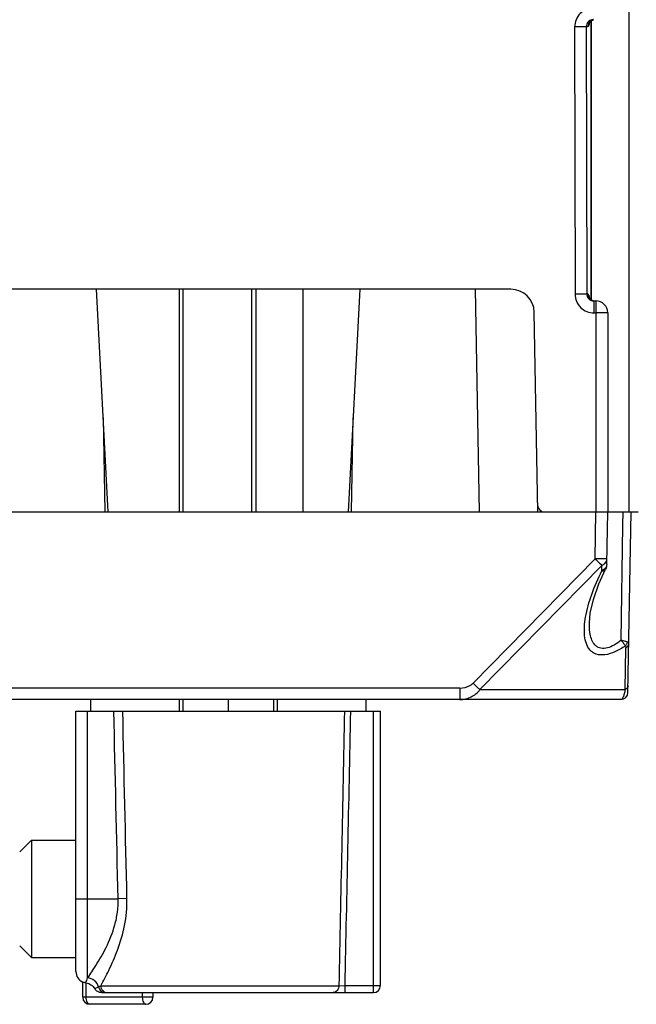
# Model space of a CAD drawing. Units: millimetres. Extents: x 16 to 639, y 16 to 539.
# Drawn here: x 275 to 302, y 16 to 58 of the extents above; entities that cross this region are included whole.
import ezdxf

# ---------------------------------------------------------------- set-up
doc = ezdxf.new("R2010")
doc.units = ezdxf.units.MM
doc.header["$LTSCALE"] = 35.851852
doc.layers.get('0').update_dxf_attribs({"linetype": 'CONTINUOUS'})
doc.layers.add('ALL_FEATURES', color=7, linetype='CONTINUOUS')
doc.layers.add('EDGE_FEAT', color=7, linetype='CONTINUOUS')

msp = doc.modelspace()

# ---------------------------------------------------------------- linework, layer by layer
at = {"color": 7, "linetype": 'Continuous'}
for p, q in [((301.205, 64.884), (301.205, 36.884)), ((282.169, 46.384), (282.169, 36.884)), ((285.11, 36.884), (285.11, 46.384)), ((285.295, 36.884), (285.295, 46.384)), ((300.305, 36.884), (301.605, 36.884)), ((278.23, 28.884), (278.23, 28.384)), ((282.169, 28.884), (282.169, 28.384)), ((284.105, 28.884), (284.105, 28.384)), ((286.041, 28.884), (286.041, 28.384)), ((289.98, 28.884), (289.98, 28.384))]:
    msp.add_line(p, q, dxfattribs=at)
at = {"layer": 'ALL_FEATURES', "color": 7, "linetype": 'Continuous'}
for p, q in [((275.705, 22.884), (275.205, 22.384)), ((275.705, 22.884), (277.605, 22.884)), ((275.705, 22.884), (275.705, 17.884)), ((275.705, 17.884), (275.205, 18.384)), ((275.705, 17.884), (277.605, 17.884))]:
    msp.add_line(p, q, dxfattribs=at)
at = {"layer": 'EDGE_FEAT', "color": 7, "linetype": 'Continuous'}
for p, q in [((298.896, 57.575), (298.913, 46.175)), ((299.394, 57.584), (299.46, 57.584)), ((299.394, 57.584), (299.411, 46.184)), ((299.603, 45.933), (299.603, 57.837)), ((299.605, 57.837), (299.605, 45.932)), ((296.17, 46.384), (272.041, 46.384)), ((278.977, 36.884), (278.479, 46.384)), ((282.018, 46.384), (282.018, 36.884)), ((287.288, 46.384), (287.288, 36.884)), ((289.732, 46.384), (289.234, 36.884)), ((294.652, 46.384), (294.818, 36.884)), ((299.46, 46.184), (299.411, 46.184)), ((299.717, 45.884), (299.805, 45.884)), ((299.717, 45.884), (299.717, 45.375)), ((299.805, 45.884), (299.805, 36.884)), ((297.318, 36.884), (297.17, 45.402)), ((299.717, 45.375), (299.805, 45.375)), ((300.305, 45.384), (300.305, 36.884)), ((278.766, 40.897), (278.838, 36.884)), ((289.372, 36.884), (289.444, 40.897)), ((267.107, 36.884), (301.103, 36.884)), ((299.77, 34.883), (299.805, 36.884)), ((300.266, 34.653), (300.305, 36.884)), ((300.957, 36.311), (300.965, 36.884)), ((300.957, 36.311), (300.965, 36.884)), ((301.171, 29.179), (301.305, 36.884)), ((300.882, 31.41), (300.957, 36.311)), ((294.567, 29.587), (299.77, 34.883)), ((294.855, 29.307), (300.059, 34.603)), ((300.055, 34.373), (300.059, 34.603)), ((299.523, 32.159), (299.523, 32.161)), ((301.049, 29.307), (301.08, 31.095)), ((293.993, 29.375), (274.218, 29.375)), ((293.993, 29.375), (293.993, 28.884)), ((294.855, 29.307), (301.049, 29.307)), ((299.416, 28.884), (267.34, 28.884)), ((282.018, 28.884), (282.018, 28.384)), ((286.193, 28.884), (286.193, 28.384)), ((300.871, 28.884), (300.063, 28.884)), ((277.605, 28.384), (290.605, 28.384)), ((277.605, 17.284), (277.605, 28.384)), ((278.105, 17.011), (278.105, 28.384)), ((290.305, 16.384), (290.305, 28.384)), ((290.605, 16.684), (290.605, 28.384)), ((277.605, 20.384), (279.407, 20.384)), ((279.784, 20.393), (279.407, 20.384)), ((277.897, 16.184), (277.897, 16.83)), ((278.045, 16.184), (278.045, 16.796)), ((278.664, 16.679), (288.831, 16.679)), ((278.712, 16.384), (290.305, 16.384)), ((280.441, 16.384), (280.44, 16.184)), ((280.893, 16.384), (280.892, 16.183)), ((288.831, 16.679), (289.081, 16.684)), ((289.081, 16.684), (290.605, 16.684)), ((289.081, 16.684), (289.081, 16.384)), ((280.44, 16.184), (277.897, 16.184)), ((280.592, 15.884), (278.197, 15.884))]:
    msp.add_line(p, q, dxfattribs=at)
for points in [[(299.514, 57.744), (299.512, 57.738), (299.514, 57.742), (299.536, 57.777), (299.596, 57.833), (299.7, 57.878)], [(299.692, 45.892), (299.589, 45.94), (299.529, 46.002), (299.516, 46.023)], [(299.523, 32.161), (299.562, 32.567), (299.696, 33.149), (299.934, 33.822), (300.214, 34.438)]]:
    msp.add_lwpolyline(points, dxfattribs=at)
for centre, radius, start, end in [((299.76, 57.584), 0.3, 119.3255, 127.8808), ((299.758, 57.588), 0.296, 112.5592, 119.3225), ((299.698, 57.574), 0.31, 90.0136, 101.5215), ((299.759, 57.587), 0.297, 106.4795, 112.5327), ((296.17, 45.384), 1, 1, 90), ((299.76, 46.184), 0.3, 179.9696, 239.4678), ((299.758, 46.181), 0.297, 239.4664, 252.7328), ((299.76, 46.186), 0.302, 252.7349, 262.1131), ((299.805, 45.384), 0.5, 0, 90), ((297.613, 37.184), 0.3, 181, 270), ((300.79, 31.422), 0.368, 316.4916, 326.6077), ((300.644, 29.836), 1.581, 71.4776, 72.8884), ((300.871, 29.184), 0.3, 270, 359), ((278.105, 17.284), 0.5, 180, 245.3789), ((271.381, 19.397), 7.135, 338.65, 340.4649), ((277.975, 16.345), 0.457, 81.231, 83.5741), ((290.305, 16.684), 0.3, 270, 360), ((278.197, 16.184), 0.3, 180, 270), ((280.592, 16.184), 0.3, 270, 359.8)]:
    msp.add_arc(centre, radius, start, end, dxfattribs=at)
for points, knots in [([(299.698, 58.375), (299.593, 58.375), (299.383, 58.334), (299.116, 58.156), (298.937, 57.89), (298.896, 57.68), (298.896, 57.575)], [0, 0, 0, 0, 0.250205, 0.500244, 0.750151, 1, 1, 1, 1]), ([(299.394, 57.584), (299.378, 57.581), (299.324, 57.581), (299.218, 57.577), (299.069, 57.576), (298.956, 57.576), (298.896, 57.575)], [0, 0, 0, 0, 0.099872, 0.322, 0.63628, 1, 1, 1, 1]), ([(299.636, 57.878), (299.57, 57.864), (299.443, 57.791), (299.394, 57.652), (299.394, 57.584)], [0, 0, 0, 0, 0.499337, 1, 1, 1, 1]), ([(299.499, 57.646), (299.494, 57.63), (299.487, 57.609), (299.469, 57.584), (299.46, 57.584)], [0, 0, 0, 0, 0.658415, 1, 1, 1, 1]), ([(299.528, 57.763), (299.526, 57.752), (299.518, 57.712), (299.508, 57.673), (299.499, 57.646)], [0, 0, 0, 0, 0.285778, 1, 1, 1, 1]), ([(299.411, 46.184), (299.395, 46.181), (299.341, 46.181), (299.236, 46.177), (299.086, 46.176), (298.974, 46.176), (298.913, 46.175)], [0, 0, 0, 0, 0.099872, 0.322, 0.63628, 1, 1, 1, 1]), ([(298.913, 46.175), (298.913, 46.071), (298.956, 45.86), (299.135, 45.594), (299.402, 45.417), (299.613, 45.375), (299.717, 45.375)], [0, 0, 0, 0, 0.250253, 0.500258, 0.750077, 1, 1, 1, 1]), ([(299.411, 46.184), (299.412, 46.107), (299.479, 45.946), (299.64, 45.884), (299.717, 45.884)], [0, 0, 0, 0, 0.501248, 1, 1, 1, 1]), ([(299.46, 46.184), (299.467, 46.184), (299.484, 46.165), (299.497, 46.129), (299.514, 46.072), (299.524, 46.028), (299.529, 46.003)], [0, 0, 0, 0, 0.111662, 0.318748, 0.619438, 1, 1, 1, 1]), ([(300.305, 45.384), (300.305, 45.383), (300.3, 45.383), (300.295, 45.382), (300.282, 45.382), (300.258, 45.38), (300.216, 45.379), (300.154, 45.378), (300.08, 45.377), (299.962, 45.376), (299.869, 45.375), (299.805, 45.375)], [0, 0, 0, 0, 0.005131, 0.019634, 0.043486, 0.076534, 0.169015, 0.293248, 0.444648, 0.617523, 1, 1, 1, 1]), ([(300.27, 34.883), (300.27, 34.882), (300.265, 34.882), (300.26, 34.881), (300.247, 34.881), (300.223, 34.88), (300.181, 34.88), (300.119, 34.879), (300.045, 34.88), (299.927, 34.881), (299.834, 34.882), (299.77, 34.883)], [0, 0, 0, 0, 0.005136, 0.019649, 0.043509, 0.076557, 0.169036, 0.293266, 0.444656, 0.617517, 1, 1, 1, 1]), ([(299.77, 34.883), (299.798, 34.856), (299.894, 34.762), (299.99, 34.669), (300.059, 34.603)], [0, 0, 0, 0, 0.289854, 1, 1, 1, 1]), ([(300.166, 34.448), (300.158, 34.441), (300.124, 34.412), (300.086, 34.388), (300.055, 34.373)], [0, 0, 0, 0, 0.240683, 1, 1, 1, 1]), ([(300.055, 34.373), (300.073, 34.371), (300.131, 34.373), (300.195, 34.402), (300.214, 34.438)], [0, 0, 0, 0, 0.310208, 1, 1, 1, 1]), ([(300.059, 34.603), (300.073, 34.61), (300.124, 34.637), (300.17, 34.674), (300.198, 34.706)], [0, 0, 0, 0, 0.263327, 1, 1, 1, 1]), ([(300.266, 34.653), (300.266, 34.616), (300.246, 34.538), (300.196, 34.475), (300.166, 34.448)], [0, 0, 0, 0, 0.478776, 1, 1, 1, 1]), ([(299.362, 32.39), (299.418, 32.722), (299.611, 33.401), (299.892, 34.047), (300.055, 34.373)], [0, 0, 0, 0, 0.479669, 1, 1, 1, 1]), ([(301.057, 31.168), (300.917, 31.075), (300.641, 30.914), (300.22, 30.771), (299.881, 30.781), (299.672, 30.882), (299.51, 31.023), (299.376, 31.272), (299.285, 31.75), (299.318, 32.133), (299.362, 32.39)], [0, 0, 0, 0, 0.163272, 0.308254, 0.427424, 0.479938, 0.530605, 0.633894, 0.746491, 1, 1, 1, 1]), ([(300.882, 31.41), (300.79, 31.336), (300.604, 31.206), (300.313, 31.073), (300.067, 31.051), (299.903, 31.104), (299.77, 31.192), (299.648, 31.361), (299.535, 31.696), (299.519, 31.972), (299.523, 32.159)], [0, 0, 0, 0, 0.15855, 0.302512, 0.424188, 0.478289, 0.530367, 0.635707, 0.74914, 1, 1, 1, 1]), ([(301.109, 31.347), (301.094, 31.352), (301.018, 31.374), (300.942, 31.394), (300.882, 31.41)], [0, 0, 0, 0, 0.208711, 1, 1, 1, 1]), ([(300.882, 31.41), (300.918, 31.368), (300.98, 31.29), (301.036, 31.207), (301.057, 31.168)], [0, 0, 0, 0, 0.558381, 1, 1, 1, 1]), ([(301.057, 31.168), (301.062, 31.164), (301.078, 31.143), (301.081, 31.115), (301.08, 31.095)], [0, 0, 0, 0, 0.230601, 1, 1, 1, 1]), ([(301.08, 31.095), (301.116, 31.112), (301.178, 31.156), (301.207, 31.229), (301.207, 31.263)], [0, 0, 0, 0, 0.538416, 1, 1, 1, 1]), ([(301.207, 31.263), (301.207, 31.278), (301.196, 31.313), (301.164, 31.329), (301.147, 31.335)], [0, 0, 0, 0, 0.455565, 1, 1, 1, 1]), ([(293.993, 29.375), (294.148, 29.375), (294.363, 29.423), (294.53, 29.55), (294.567, 29.587)], [0, 0, 0, 0, 0.748189, 1, 1, 1, 1]), ([(294.855, 29.307), (294.836, 29.325), (294.739, 29.418), (294.644, 29.511), (294.567, 29.587)], [0, 0, 0, 0, 0.195745, 1, 1, 1, 1]), ([(301.176, 29.475), (301.175, 29.441), (301.146, 29.368), (301.084, 29.324), (301.049, 29.307)], [0, 0, 0, 0, 0.461584, 1, 1, 1, 1]), ([(293.993, 28.884), (294.156, 28.884), (294.49, 28.957), (294.757, 29.174), (294.855, 29.307)], [0, 0, 0, 0, 0.496222, 1, 1, 1, 1]), ([(301.049, 29.307), (301.039, 29.244), (301.018, 29.137), (300.98, 29.015), (300.946, 28.945), (300.919, 28.905), (300.889, 28.884), (300.871, 28.884)], [0, 0, 0, 0, 0.3984, 0.691275, 0.799599, 0.884633, 1, 1, 1, 1]), ([(300.063, 28.884), (300.015, 28.884), (299.799, 28.885), (299.584, 28.884), (299.416, 28.884)], [0, 0, 0, 0, 0.221042, 1, 1, 1, 1]), ([(278.105, 17.011), (278.228, 17.184), (278.511, 17.603), (278.935, 18.34), (279.246, 19.109), (279.392, 19.817), (279.412, 20.194), (279.407, 20.384)], [0, 0, 0, 0, 0.173125, 0.412004, 0.693291, 0.844808, 1, 1, 1, 1]), ([(278.664, 16.679), (278.783, 16.893), (279.045, 17.389), (279.417, 18.235), (279.722, 19.257), (279.793, 20.008), (279.784, 20.393)], [0, 0, 0, 0, 0.187101, 0.429054, 0.705349, 1, 1, 1, 1]), ([(278.026, 16.799), (278.008, 16.801), (277.971, 16.808), (277.946, 16.813), (277.886, 16.833), (277.897, 16.83)], [0, 0, 0, 0, 0.41004, 0.727828, 1, 1, 1, 1]), ([(278.576, 16.631), (278.548, 16.732), (278.421, 16.919), (278.211, 17.003), (278.105, 17.011)], [0, 0, 0, 0, 0.496726, 1, 1, 1, 1]), ([(278.045, 16.796), (278.117, 16.785), (278.262, 16.733), (278.371, 16.619), (278.408, 16.551)], [0, 0, 0, 0, 0.486643, 1, 1, 1, 1]), ([(278.408, 16.551), (278.418, 16.555), (278.475, 16.58), (278.531, 16.607), (278.576, 16.631)], [0, 0, 0, 0, 0.174649, 1, 1, 1, 1]), ([(278.712, 16.384), (278.654, 16.384), (278.532, 16.41), (278.437, 16.497), (278.408, 16.551)], [0, 0, 0, 0, 0.487049, 1, 1, 1, 1]), ([(278.576, 16.631), (278.583, 16.635), (278.613, 16.65), (278.642, 16.666), (278.664, 16.679)], [0, 0, 0, 0, 0.24281, 1, 1, 1, 1]), ([(278.576, 16.631), (278.588, 16.564), (278.656, 16.436), (278.793, 16.384), (278.859, 16.384)], [0, 0, 0, 0, 0.50693, 1, 1, 1, 1]), ([(278.664, 16.679), (278.664, 16.64), (278.68, 16.563), (278.744, 16.465), (278.839, 16.4), (278.915, 16.384), (278.952, 16.384)], [0, 0, 0, 0, 0.254744, 0.506692, 0.754734, 1, 1, 1, 1]), ([(288.831, 16.679), (288.83, 16.605), (288.793, 16.491), (288.681, 16.401), (288.614, 16.384), (288.581, 16.384)], [0, 0, 0, 0, 0.525787, 0.769337, 1, 1, 1, 1]), ([(278.197, 15.884), (278.176, 15.884), (278.129, 15.906), (278.082, 15.977), (278.052, 16.073), (278.045, 16.146), (278.045, 16.184)], [0, 0, 0, 0, 0.17274, 0.398363, 0.681829, 1, 1, 1, 1]), ([(280.892, 16.183), (280.892, 16.182), (280.887, 16.184), (280.881, 16.182), (280.867, 16.183), (280.85, 16.183), (280.828, 16.183), (280.792, 16.183), (280.738, 16.183), (280.667, 16.183), (280.566, 16.184), (280.49, 16.184), (280.44, 16.184)], [0, 0, 0, 0, 0.005766, 0.022844, 0.050916, 0.089616, 0.13822, 0.195832, 0.334217, 0.495129, 0.667628, 1, 1, 1, 1]), ([(280.44, 16.184), (280.44, 16.146), (280.447, 16.073), (280.478, 15.977), (280.524, 15.906), (280.571, 15.884), (280.592, 15.884)], [0, 0, 0, 0, 0.318477, 0.602102, 0.82742, 1, 1, 1, 1])]:
    msp.add_open_spline(points, degree=3, knots=knots, dxfattribs=at)
for points in [[(299.483, 57.699), (299.468, 57.663), (299.46, 57.623), (299.46, 57.584)], [(299.576, 57.821), (299.535, 57.79), (299.502, 57.746), (299.483, 57.699)], [(300.244, 34.775), (300.26, 34.809), (300.27, 34.846), (300.27, 34.883)], [(300.198, 34.706), (300.216, 34.727), (300.232, 34.75), (300.244, 34.775)], [(300.266, 34.653), (300.265, 34.579), (300.247, 34.504), (300.213, 34.438)], [(301.147, 31.335), (301.138, 31.294), (301.12, 31.254), (301.097, 31.219)], [(279.407, 20.384), (279.346, 23.051), (279.284, 25.717), (279.224, 28.384)], [(279.784, 20.393), (279.724, 23.057), (279.665, 25.72), (279.607, 28.384)], [(289.071, 28.384), (288.991, 24.482), (288.912, 20.581), (288.831, 16.679)], [(289.325, 28.384), (289.244, 24.484), (289.163, 20.584), (289.081, 16.684)]]:
    msp.add_open_spline(points, degree=3, dxfattribs=at)

doc.saveas('drawing.dxf')
